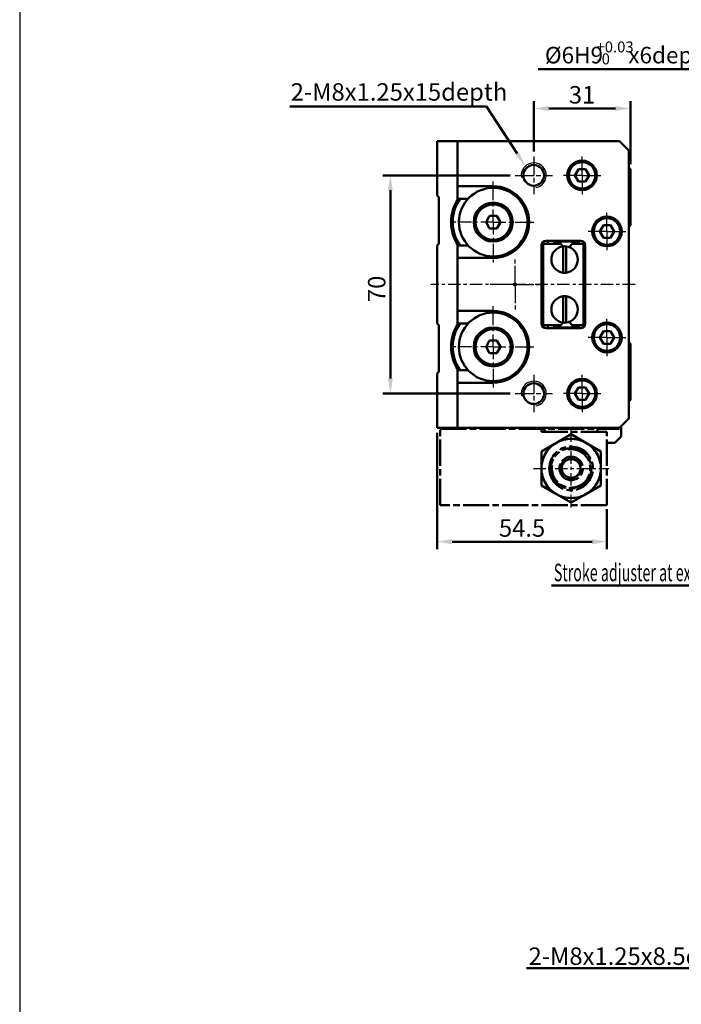
# Model space of a CAD drawing. Units: millimetres. Extents: x 3719 to 5110, y 125 to 2174.
# Drawn here: x 3719 to 3931, y 653 to 969 of the extents above; entities that cross this region are included whole.
import ezdxf

# ---------------------------------------------------------------- set-up
doc = ezdxf.new("R2010")
doc.units = ezdxf.units.MM
for name, pattern in [('AM_ISO08W050', [18, 12, -1.5, 3, -1.5]), ('AM_ISO08W050x2', [9, 6, -0.75, 1.5, -0.75]), ('CENTER', [7, 4, -1, 1, -1])]:
    doc.linetypes.add(name, pattern=pattern)
for name, color, linetype, lineweight in [('AM_0', 7, 'Continuous', 50), ('AM_4', 3, 'Continuous', 25), ('AM_5', 5, 'Continuous', 50), ('AM_7', 1, 'CENTER', 25), ('AM_VIS', 7, 'Continuous', 50)]:
    doc.layers.add(name, color=color, linetype=linetype, lineweight=lineweight)
doc.layers.add('LOGO', color=7, linetype='Continuous')
doc.styles.get("Standard").update_dxf_attribs({"font": 'ISOCP.SHX', "bigfont": 'CHINESET.SHX'})
doc.dimstyles.new('AM_ISO$0', dxfattribs={"dimtxt": 3, "dimasz": 3, "dimexe": 1.5, "dimexo": 1, "dimgap": 1, "dimtad": 1, "dimdsep": 46, "dimtxsty": 'STANDARD', "dimcen": 0, "dimclrd": 256, "dimclre": 256, "dimclrt": 256, "dimadec": 0, "dimazin": 2, "dimtp": 0.1, "dimtm": 0.1, "dimtfac": 0.71, "dimtmove": 0, "dimatfit": 3, "dimfxl": 1, "dimtolj": 2, "dimlwd": -1, "dimlwe": -1, "dimarcsym": 0})

# ---------------------------------------------------------------- blocks, each defined once
blk = doc.blocks.new('*D24')
at = {"layer": 'AM_5'}
for p, q in [((3876.01, 918.88), (3835.21, 918.88)), ((3837.61, 914.08), (3837.61, 853.68)), ((3876.01, 848.88), (3835.21, 848.88))]:
    blk.add_line(p, q, dxfattribs=at)
for points in [[(3836.81, 914.08), (3838.41, 914.08), (3837.61, 918.88)], [(3836.81, 853.68), (3838.41, 853.68), (3837.61, 848.88)]]:
    blk.add_solid(points, dxfattribs=at)
at = {"layer": 'Defpoints', "color": 0}
for p in [(3877.61, 918.88), (3837.61, 848.88), (3877.61, 848.88)]:
    blk.add_point(p, dxfattribs=at)
at = {"layer": 'AM_5', "insert": (3833.21, 882.46), "char_height": 5.6, "attachment_point": 5, "rotation": 90}
blk.add_mtext('\\A2;70', dxfattribs=at)
blk = doc.blocks.new('*D34')
at = {"layer": 'AM_5'}
for p, q in [((3883.61, 926.48), (3883.61, 942.71)), ((3914.61, 922.48), (3914.61, 942.71)), ((3909.81, 940.31), (3888.41, 940.31))]:
    blk.add_line(p, q, dxfattribs=at)
for points in [[(3888.41, 941.11), (3888.41, 939.51), (3883.61, 940.31)], [(3909.81, 941.11), (3909.81, 939.51), (3914.61, 940.31)]]:
    blk.add_solid(points, dxfattribs=at)
at = {"layer": 'Defpoints', "color": 0}
for p in [(3883.61, 940.31), (3883.61, 924.88), (3914.61, 920.88)]:
    blk.add_point(p, dxfattribs=at)
at = {"layer": 'AM_5', "insert": (3899.11, 944.71), "char_height": 5.6, "attachment_point": 5}
blk.add_mtext('\\A2;31', dxfattribs=at)
blk = doc.blocks.new('*S146')
at = {"layer": 'AM_5', "color": 5}
for p, q in [((3805.33, 940.96), (3868.47, 940.96)), ((3868.47, 940.96), (3878.29, 925.9))]:
    blk.add_line(p, q, dxfattribs=at)
at = {"layer": 'AM_5', "color": 5, "lineweight": 35}
blk.add_trace([(3877.71, 925.52), (3878.87, 926.27), (3881.16, 921.5)], dxfattribs=at)
blk = doc.blocks.new('*D42')
at = {"layer": 'AM_5'}
for p, q in [((3852.61, 836.28), (3852.61, 798.99)), ((3907.11, 811.79), (3907.11, 798.99)), ((3857.41, 801.39), (3902.31, 801.39))]:
    blk.add_line(p, q, dxfattribs=at)
for points in [[(3857.41, 802.19), (3857.41, 800.59), (3852.61, 801.39)], [(3902.31, 802.19), (3902.31, 800.59), (3907.11, 801.39)]]:
    blk.add_solid(points, dxfattribs=at)
at = {"layer": 'Defpoints', "color": 0}
for p in [(3852.61, 837.88), (3907.11, 813.39), (3907.11, 801.39)]:
    blk.add_point(p, dxfattribs=at)
at = {"layer": 'AM_5', "insert": (3879.86, 805.79), "char_height": 5.6, "attachment_point": 5}
blk.add_mtext('\\A2;54.5', dxfattribs=at)
blk = doc.blocks.new('*S148')
at = {"layer": 'AM_5', "color": 5}
for p, q in [((3884.98, 952.9), (3939, 952.9)), ((3939, 952.9), (3983.32, 889.85))]:
    blk.add_line(p, q, dxfattribs=at)
at = {"layer": 'AM_5', "color": 5, "lineweight": 35}
blk.add_trace([(3982.75, 889.45), (3983.88, 890.25), (3986.34, 885.56)], dxfattribs=at)
blk = doc.blocks.new('*S150')
at = {"layer": 'AM_5', "lineweight": 35}
h = blk.add_hatch(color=5, dxfattribs=at)
edge = h.paths.add_edge_path(flags=0)
edge.add_arc((3986.11, 818.43), 0.937, 0, 360)
at = {"layer": 'AM_5', "color": 5}
for p, q in [((3985.49, 817.73), (3982.64, 814.49)), ((3958.78, 787.38), (3982.64, 814.49)), ((3889.25, 787.38), (3958.78, 787.38))]:
    blk.add_line(p, q, dxfattribs=at)
blk = doc.blocks.new('*S151')
at = {"layer": 'AM_5', "color": 5}
for p, q in [((3948.92, 664.65), (3981.08, 691.07)), ((3881.25, 664.65), (3948.92, 664.65))]:
    blk.add_line(p, q, dxfattribs=at)
at = {"layer": 'AM_5', "color": 5, "lineweight": 35}
blk.add_trace([(3981.52, 690.54), (3980.64, 691.6), (3985.14, 694.4)], dxfattribs=at)
blk = doc.blocks.new('A$C64710CBA')
at = {"layer": 'AM_VIS', "color": 4, "linetype": 'AM_ISO08W050', "ltscale": 0.7}
for p, q in [((53.5, 25), (0, 25)), ((0, 25), (0, 0.5)), ((37.25, 21.48), (42, 24.22)), ((42, 24.22), (46.75, 21.48)), ((53.5, 25), (53.5, 1.5)), ((32.5, 18.73), (37.25, 21.48)), ((46.75, 21.48), (51.5, 18.73)), ((32.5, 18.73), (32.5, 13.25)), ((39, 14.98), (40.5, 15.85)), ((40.5, 15.85), (42, 16.71)), ((42, 16.71), (43.5, 15.85)), ((43.5, 15.85), (45, 14.98)), ((51.5, 18.73), (51.5, 13.25)), ((32.5, 13.25), (32.5, 7.77)), ((39, 14.98), (39, 13.25)), ((39, 13.25), (39, 11.52)), ((45, 14.98), (45, 13.25)), ((45, 13.25), (45, 11.52)), ((51.5, 13.25), (51.5, 7.77)), ((39, 11.52), (40.5, 10.65)), ((40.5, 10.65), (42, 9.79)), ((42, 9.79), (43.5, 10.65)), ((43.5, 10.65), (45, 11.52)), ((32.5, 7.77), (37.25, 5.02)), ((46.75, 5.02), (51.5, 7.77)), ((37.25, 5.02), (42, 2.28)), ((42, 2.28), (46.75, 5.02)), ((53.5, 5), (56, 5)), ((56, 5), (58, 3)), ((0, 0.5), (57.5, 0.5)), ((32.5, 1.5), (53.5, 1.5)), ((32.5, 0.5), (32.5, 1.5)), ((33.5, 1.5), (33.5, 0.5)), ((50.5, 1.5), (50.5, 0.5)), ((58, 3), (58, 0))]:
    blk.add_line(p, q, dxfattribs=at)
for radius in [7, 6.5, 3.75]:
    blk.add_circle((42, 13.25), radius, dxfattribs=at)
for radius, start, end in [(9.5, 60, 120), (9.5, 120, 180), (6.17, 260, 190), (9.5, 0, 60), (3, 120, 180), (3, 60, 120), (3, 0, 60), (9.5, 180, 240), (3, 180, 240), (3, 300, 0), (9.5, 300, 0), (3, 240, 300), (9.5, 240, 300)]:
    blk.add_arc((42, 13.25), radius, start, end, dxfattribs=at)

msp = doc.modelspace()

# ---------------------------------------------------------------- linework, layer by layer
msp.add_circle((3877.605, 883.882), 0.5)
at = {"layer": 'AM_0'}
for centre in [(3883.605, 918.882), (3883.605, 848.882)]:
    msp.add_circle(centre, 3.323, dxfattribs=at)
at = {"layer": 'AM_4'}
for centre in [(3883.605, 918.882), (3883.605, 848.882)]:
    msp.add_arc(centre, 4, 280, 190, dxfattribs=at)
at = {"layer": 'AM_7', "linetype": 'AM_ISO08W050x2'}
for p, q in [((3899.105, 918.882), (3899.105, 925.632)), ((3883.605, 924.882), (3883.605, 912.882)), ((3877.605, 918.882), (3889.605, 918.882)), ((3899.105, 918.882), (3892.355, 918.882)), ((3899.105, 918.882), (3905.855, 918.882)), ((3899.105, 918.882), (3899.105, 912.132)), ((3907.105, 900.882), (3907.105, 907.632)), ((3907.105, 900.882), (3900.355, 900.882)), ((3907.105, 900.882), (3913.855, 900.882)), ((3907.105, 900.882), (3907.105, 894.132)), ((3877.605, 883.882), (3877.605, 891.882)), ((3877.605, 883.882), (3869.605, 883.882)), ((3877.605, 883.882), (3885.605, 883.882)), ((3877.605, 883.882), (3877.605, 875.882)), ((3907.105, 866.882), (3907.105, 873.632)), ((3907.105, 866.882), (3900.355, 866.882)), ((3907.105, 866.882), (3913.855, 866.882)), ((3907.105, 866.882), (3907.105, 860.132)), ((3883.605, 854.882), (3883.605, 842.882)), ((3899.105, 848.882), (3899.105, 855.632)), ((3877.605, 848.882), (3889.605, 848.882)), ((3899.105, 848.882), (3892.355, 848.882)), ((3899.105, 848.882), (3905.855, 848.882)), ((3899.105, 848.882), (3899.105, 842.132))]:
    msp.add_line(p, q, dxfattribs=at)
at = {"layer": 'AM_7'}
for p, q in [((3870.605, 903.882), (3870.605, 917.382)), ((3870.605, 903.882), (3857.105, 903.882)), ((3870.605, 903.882), (3884.105, 903.882)), ((3870.605, 903.882), (3870.605, 890.382)), ((3916.105, 883.882), (3850.605, 883.882)), ((3870.605, 863.882), (3870.605, 877.382)), ((3870.605, 863.882), (3857.105, 863.882)), ((3870.605, 863.882), (3884.105, 863.882)), ((3870.605, 863.882), (3870.605, 850.382)), ((3895.605, 812.392), (3895.605, 837.392)), ((3883.481, 824.892), (3907.729, 824.892))]:
    msp.add_line(p, q, dxfattribs=at)
at = {"layer": 'AM_VIS'}
for p, q in [((3852.605, 929.882), (3852.605, 912.382)), ((3859.105, 929.882), (3852.605, 929.882)), ((3859.105, 929.882), (3859.105, 915.382)), ((3911.105, 929.882), (3859.105, 929.882)), ((3914.105, 926.882), (3911.105, 929.882)), ((3914.105, 840.882), (3914.105, 926.882)), ((3897.949, 920.882), (3896.795, 918.882)), ((3896.795, 918.882), (3897.949, 916.882)), ((3900.261, 920.882), (3897.949, 920.882)), ((3901.415, 918.882), (3900.261, 920.882)), ((3900.261, 916.882), (3901.415, 918.882)), ((3914.605, 920.882), (3914.105, 921.382)), ((3914.605, 902.882), (3914.605, 920.882)), ((3897.949, 916.882), (3900.261, 916.882)), ((3870.605, 915.382), (3859.105, 915.382)), ((3859.105, 915.382), (3859.105, 911.382)), ((3852.605, 912.382), (3853.105, 911.882)), ((3853.105, 896.882), (3853.105, 911.882)), ((3862.559, 911.382), (3859.105, 911.382)), ((3868.295, 903.882), (3869.449, 905.882)), ((3869.449, 901.882), (3868.295, 903.882)), ((3869.449, 905.882), (3871.761, 905.882)), ((3871.761, 905.882), (3872.915, 903.882)), ((3872.915, 903.882), (3871.761, 901.882)), ((3871.761, 901.882), (3869.449, 901.882)), ((3905.949, 902.882), (3904.795, 900.882)), ((3904.795, 900.882), (3905.949, 898.882)), ((3908.261, 902.882), (3905.949, 902.882)), ((3909.415, 900.882), (3908.261, 902.882)), ((3908.261, 898.882), (3909.415, 900.882)), ((3914.105, 902.382), (3914.605, 902.882)), ((3853.105, 896.882), (3852.605, 896.382)), ((3892.272, 896.882), (3886.605, 896.882)), ((3886.605, 896.882), (3886.605, 870.882)), ((3898.605, 897.882), (3887.605, 897.882)), ((3888.105, 896.882), (3888.105, 897.882)), ((3889.805, 897.882), (3889.805, 897.627)), ((3889.805, 897.627), (3898.405, 897.627)), ((3892.272, 896.882), (3891.527, 897.627)), ((3892.272, 896.882), (3893.047, 896.107)), ((3894.94, 895.883), (3895.939, 896.882)), ((3895.939, 896.882), (3896.684, 897.627)), ((3899.605, 896.882), (3895.939, 896.882)), ((3898.405, 897.627), (3898.405, 897.882)), ((3899.605, 870.882), (3899.605, 896.882)), ((3905.949, 898.882), (3908.261, 898.882)), ((3852.605, 896.382), (3852.605, 871.382)), ((3859.105, 896.382), (3862.559, 896.382)), ((3859.105, 896.382), (3859.105, 892.382)), ((3886.105, 896.382), (3886.105, 871.382)), ((3893.005, 896.103), (3893.005, 887.662)), ((3894.005, 896.103), (3894.005, 895.901)), ((3894.005, 887.863), (3894.005, 895.901)), ((3900.105, 871.382), (3900.105, 896.382)), ((3859.105, 892.382), (3870.605, 892.382)), ((3859.105, 892.382), (3859.105, 875.382)), ((3894.005, 887.863), (3894.005, 887.662)), ((3893.005, 880.103), (3893.005, 871.662)), ((3894.005, 880.103), (3894.005, 879.901)), ((3894.005, 871.863), (3894.005, 879.901)), ((3870.605, 875.382), (3859.105, 875.382)), ((3859.105, 875.382), (3859.105, 871.382)), ((3893.047, 871.657), (3892.272, 870.882)), ((3894.005, 871.863), (3894.005, 871.662)), ((3895.939, 870.882), (3894.94, 871.881)), ((3852.605, 871.382), (3853.105, 870.882)), ((3853.105, 855.882), (3853.105, 870.882)), ((3859.105, 871.382), (3862.559, 871.382)), ((3886.605, 870.882), (3892.272, 870.882)), ((3887.605, 869.882), (3898.605, 869.882)), ((3888.105, 869.882), (3888.105, 870.882)), ((3889.805, 870.137), (3889.805, 869.882)), ((3898.405, 870.137), (3889.805, 870.137)), ((3891.527, 870.137), (3892.272, 870.882)), ((3895.939, 870.882), (3899.605, 870.882)), ((3896.684, 870.137), (3895.939, 870.882)), ((3898.405, 869.882), (3898.405, 870.137)), ((3905.949, 868.882), (3904.795, 866.882)), ((3908.261, 868.882), (3905.949, 868.882)), ((3909.415, 866.882), (3908.261, 868.882)), ((3868.295, 863.882), (3869.449, 865.882)), ((3869.449, 865.882), (3871.761, 865.882)), ((3871.761, 865.882), (3872.915, 863.882)), ((3904.795, 866.882), (3905.949, 864.882)), ((3908.261, 864.882), (3909.415, 866.882)), ((3914.605, 864.882), (3914.105, 865.382)), ((3869.449, 861.882), (3868.295, 863.882)), ((3872.915, 863.882), (3871.761, 861.882)), ((3905.949, 864.882), (3908.261, 864.882)), ((3914.605, 846.882), (3914.605, 864.882)), ((3871.761, 861.882), (3869.449, 861.882)), ((3853.105, 855.882), (3852.605, 855.382)), ((3862.559, 856.382), (3859.105, 856.382)), ((3859.105, 856.382), (3859.105, 852.382)), ((3852.605, 855.382), (3852.605, 837.882)), ((3859.105, 852.382), (3859.105, 837.882)), ((3859.105, 852.382), (3870.605, 852.382)), ((3897.949, 850.882), (3896.795, 848.882)), ((3900.261, 850.882), (3897.949, 850.882)), ((3901.415, 848.882), (3900.261, 850.882)), ((3896.795, 848.882), (3897.949, 846.882)), ((3897.949, 846.882), (3900.261, 846.882)), ((3900.261, 846.882), (3901.415, 848.882)), ((3914.105, 846.382), (3914.605, 846.882)), ((3911.105, 837.882), (3914.105, 840.882)), ((3852.605, 837.882), (3859.105, 837.882)), ((3859.105, 837.882), (3911.105, 837.882))]:
    msp.add_line(p, q, dxfattribs=at)
for centre, radius in [((3899.105, 918.882), 4.75), ((3899.105, 918.882), 4.25), ((3870.605, 903.882), 11), ((3870.605, 903.882), 6.25), ((3870.605, 903.882), 5.67), ((3907.105, 900.882), 4.75), ((3907.105, 900.882), 4.25), ((3870.605, 863.882), 11), ((3907.105, 866.882), 4.75), ((3870.605, 863.882), 6.25), ((3870.605, 863.882), 5.67), ((3907.105, 866.882), 4.25), ((3899.105, 848.882), 4.75), ((3899.105, 848.882), 4.25)]:
    msp.add_circle(centre, radius, dxfattribs=at)
for centre, radius, start, end in [((3870.605, 903.882), 11.5, 270, 90), ((3870.605, 903.882), 13.5, 146.25101, 213.74899), ((3870.605, 903.882), 13, 144.76558, 215.23442), ((3887.605, 896.382), 1.5, 90, 180), ((3894.105, 897.877), 0.05, 174.23174, 270), ((3894.105, 897.877), 0.05, 270, 5.76826), ((3898.605, 896.382), 1.5, 0, 90), ((3893.505, 891.882), 4.25, 96.75633, 263.24367), ((3893.505, 891.882), 4.25, 83.24367, 96.75633), ((3893.505, 891.882), 4.25, 276.75633, 83.24367), ((3893.505, 891.882), 4.25, 263.24367, 276.75633), ((3893.505, 875.882), 4.25, 96.75633, 263.24367), ((3893.505, 875.882), 4.25, 83.24367, 96.75633), ((3893.505, 875.882), 4.25, 276.75633, 83.24367), ((3870.605, 863.882), 11.5, 270, 90), ((3893.505, 875.882), 4.25, 263.24367, 276.75633), ((3870.605, 863.882), 13.5, 146.25101, 213.74899), ((3870.605, 863.882), 13, 144.76558, 215.23442), ((3887.605, 871.382), 1.5, 180, 270), ((3894.105, 869.887), 0.05, 90, 185.76826), ((3894.105, 869.887), 0.05, 354.23174, 90), ((3898.605, 871.382), 1.5, 270, 0)]:
    msp.add_arc(centre, radius, start, end, dxfattribs=at)
at = {"layer": 'LOGO', "color": 4}
msp.add_lwpolyline([(3718.655, 233.186), (5109.508, 233.186), (5109.508, 2173.509), (3718.655, 2173.509)], close=True, dxfattribs=at)

# ---------------------------------------------------------------- block references
at = {"xscale": -1, "rotation": 180}
msp.add_blockref('A$C64710CBA', (3853.605, 838.142), dxfattribs=at)
at = {"layer": 'AM_5'}
for name in ['*S148', '*S146', '*S150', '*S151']:
    msp.add_blockref(name, (0, 0), dxfattribs=at)

# ---------------------------------------------------------------- texts
for s, height, p in [('%%c6H9     x6depth', 5.3, (3887.183, 954.783)), ('+0.03', 3.5, (3903.739, 958.3)), ('-0', 3.5, (3903.739, 954.478)), ('2-M8x1.25x15depth', 5.6, (3805.625, 942.832)), ('2-M8x1.25x8.5depth', 5.6, (3881.946, 665.676))]:
    msp.add_text(s, height=height, dxfattribs=at).set_placement(p)
at = {"layer": 'AM_5', "width": 0.6}
msp.add_text('Stroke adjuster at extendion end', height=5.6, dxfattribs=at).set_placement((3890.036, 788.723))

# ---------------------------------------------------------------- dimensions: what is measured, and where the dimension line sits
at = {"layer": 'AM_5'}
for base, p1, p2, angle, picture, middle in [((3883.605, 940.307), (3914.605, 920.882), (3883.605, 924.882), 180, '*D34', (3899.105, 940.307)), ((3837.605, 848.882), (3877.605, 918.882), (3877.605, 848.882), 270, '*D24', (3837.605, 882.463))]:
    dim = msp.add_linear_dim(base=base, p1=p1, p2=p2, angle=angle, dimstyle='AM_ISO$0', override={"dimscale": 1.6, "dimtxt": 3.5}, dxfattribs=at)
    dim.commit()
    dim.dimension.update_dxf_attribs({"geometry": picture, "text_midpoint": middle, "dimtype": 160})
dim = msp.add_linear_dim(base=(3907.106, 801.392), p1=(3852.605, 837.882), p2=(3907.106, 813.392), dimstyle='AM_ISO$0', override={"dimscale": 1.6, "dimtxt": 3.5}, dxfattribs=at)
dim.commit()
dim.dimension.update_dxf_attribs({"geometry": '*D42', "text_midpoint": (3879.856, 805.792)})

doc.saveas('drawing.dxf')
